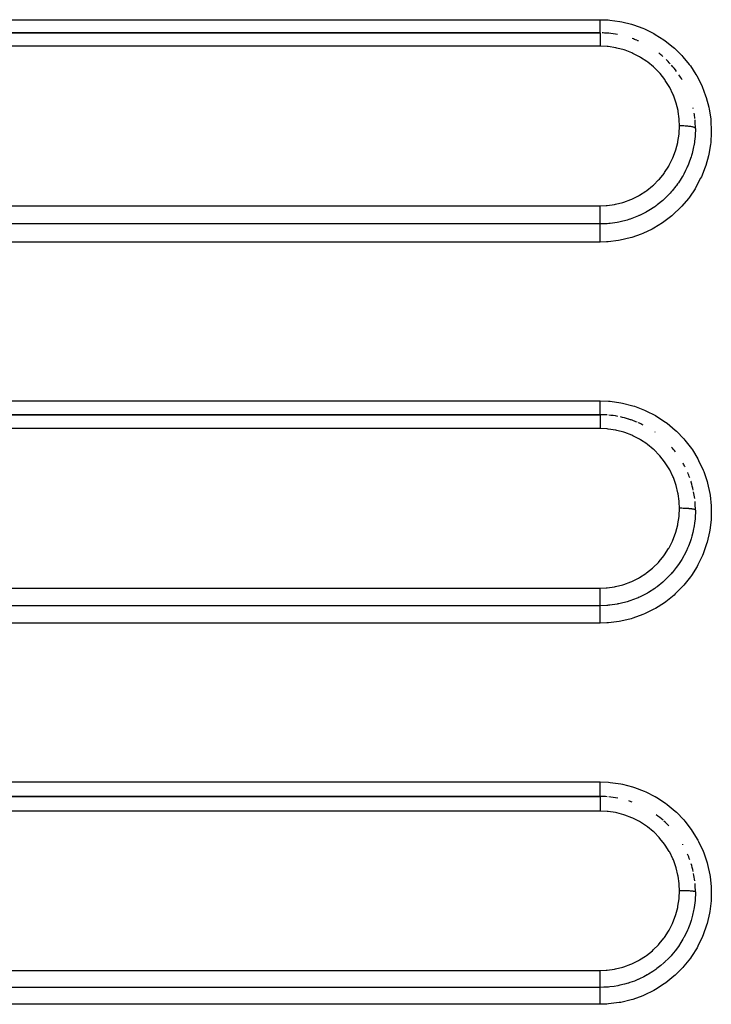
# Model space of a CAD drawing. Extents: x 24 to 960, y -470 to 283.
# Drawn here: x 647 to 669, y -123 to -92 of the extents above; entities that cross this region are included whole.
import ezdxf

# ---------------------------------------------------------------- set-up
doc = ezdxf.new("R2010")
doc.units = 0
doc.linetypes.add('DASHED', pattern=[11.05, 8.7, -2.35])
doc.layers.get('0').update_dxf_attribs({"linetype": 'CONTINUOUS'})
doc.layers.add('NEVIDI', color=4, linetype='DASHED')

msp = doc.modelspace()

# ---------------------------------------------------------------- linework, layer by layer
at = {"color": 2}
for p, q in [((665, -92.5), (585, -92.5)), ((585, -92.5), (665, -92.5)), ((665, -104.5), (605, -104.5)), ((605, -104.5), (665, -104.5)), ((665, -116.5), (631, -116.5)), ((631, -116.5), (665, -116.5))]:
    msp.add_line(p, q, dxfattribs=at)
for centre, start, end in [((665, -95.5), 85.805132, 88.792635), ((665, -95.5), 84.845049, 85.624972), ((665, -95.5), 79.395047, 84.769382), ((665, -95.5), 67.312844, 70.305822), ((665, -95.5), 66.31834, 67.168347), ((665, -95.5), 48.877759, 51.971696), ((665, -95.5), 42.541601, 46.168784), ((665, -95.5), 36.662458, 41.384826), ((665, -95.5), 30.519567, 34.157564), ((665, -95.5), 12.082929, 12.453705), ((665, -95.5), 5.903729, 9.25226), ((665, -95.5), 0, 5.134416), ((665, -107.5), 85.604922, 89.999988), ((665, -107.5), 79.264876, 84.769275), ((665, -107.5), 72.569344, 77.53592), ((665, -107.5), 70.307545, 72.466015), ((665, -107.5), 67.139359, 70.305322), ((665, -107.5), 63.077156, 66.351086), ((665, -107.5), 54.735666, 54.836882), ((665, -107.5), 37.695278, 41.383046), ((665, -107.5), 26.922884, 29.427383), ((665, -107.5), 19.691734, 23.25241), ((665, -107.5), 17.35188, 17.574671), ((665, -107.5), 12.106979, 17.119153), ((665, -107.5), 6.942697, 11.043595), ((665, -107.5), 0.000028, 5.142335), ((665, -119.5), 85.613576, 89.999993), ((665, -119.5), 79.285496, 84.769227), ((665, -119.5), 70.307458, 72.497496), ((665, -119.5), 48.615353, 53.905996), ((665, -119.5), 43.826123, 47.989382), ((665, -119.5), 29.623244, 29.917369), ((665, -119.5), 19.690903, 23.298376), ((665, -119.5), 12.453782, 17.156256), ((665, -119.5), 6.574072, 11.071159), ((665, -119.5), 0.000004, 5.149902)]:
    msp.add_arc(centre, 3, start, end, dxfattribs=at)
at = {"layer": 'NEVIDI', "color": 7, "linetype": 'CONTINUOUS'}
for p, q in [((585, -92.084027), (665, -92.084027)), ((665, -92.084027), (665.255934, -92.093345)), ((665, -92.092761), (665, -92.084027)), ((665, -92.115366), (665, -92.092761)), ((665, -92.126491), (665, -92.115366)), ((665, -92.142429), (665, -92.126491)), ((665, -92.175189), (665, -92.142429)), ((665, -92.179199), (665, -92.175189)), ((665, -92.19056), (665, -92.179199)), ((665, -92.222201), (665, -92.19056)), ((665, -92.23686), (665, -92.222201)), ((665.255934, -92.093345), (665.312469, -92.09794)), ((665.312469, -92.09794), (665.62815, -92.140742)), ((665.62815, -92.140742), (665.683469, -92.151286)), ((665.683469, -92.151286), (665.993845, -92.227939)), ((665, -92.239943), (665, -92.23686)), ((665, -92.266737), (665, -92.239943)), ((665, -92.280645), (665, -92.266737)), ((665, -92.296254), (665, -92.280645)), ((665, -92.308602), (665, -92.296254)), ((665, -92.321412), (665, -92.308602)), ((665, -92.34719), (665, -92.321412)), ((665, -92.347337), (665, -92.34719)), ((665, -92.358926), (665, -92.347337)), ((665, -92.382162), (665, -92.358926)), ((665, -92.392265), (665, -92.382162)), ((665, -92.392523), (665, -92.392265)), ((665, -92.413019), (665, -92.392523)), ((665, -92.422142), (665, -92.413019)), ((665, -92.430061), (665, -92.422142)), ((665, -92.439675), (665, -92.430061)), ((665, -92.447324), (665, -92.439675)), ((665, -92.460254), (665, -92.447324)), ((665, -92.461699), (665, -92.460254)), ((665, -92.467808), (665, -92.461699)), ((665, -92.478897), (665, -92.467808)), ((665, -92.482225), (665, -92.478897)), ((665, -92.483366), (665, -92.482225)), ((665, -92.491068), (665, -92.483366)), ((665, -92.493909), (665, -92.491068)), ((665, -92.495521), (665, -92.493909)), ((665, -92.498114), (665, -92.495521)), ((665, -92.499277), (665, -92.498114)), ((665, -92.5), (665, -92.499277)), ((665, -92.5), (665, -92.501794)), ((665, -92.501794), (665, -92.502725)), ((665, -92.502725), (665, -92.504499)), ((665, -92.504499), (665, -92.510442)), ((665, -92.510442), (665, -92.5125)), ((665, -92.5125), (665, -92.517854)), ((665, -92.517854), (665, -92.526045)), ((665, -92.526045), (665, -92.529262)), ((665, -92.529262), (665, -92.53992)), ((665.993845, -92.227939), (666.049326, -92.244842)), ((666.049326, -92.244842), (666.349704, -92.354305)), ((666.349704, -92.354305), (666.401559, -92.376422)), ((666.401559, -92.376422), (666.687286, -92.516816)), ((666.687286, -92.516816), (666.736617, -92.544442)), ((665, -92.53992), (665, -92.548503)), ((665, -92.548503), (665, -92.552732)), ((665, -92.552732), (665, -92.570242)), ((665, -92.570242), (665, -92.577296)), ((665, -92.577296), (665, -92.582632)), ((665, -92.582632), (665, -92.608196)), ((665, -92.608196), (665, -92.612231)), ((665, -92.612231), (665, -92.618404)), ((665, -92.618404), (665, -92.652809)), ((665, -92.652809), (665, -92.653305)), ((665, -92.653305), (665, -92.659789)), ((665, -92.659789), (665, -92.698157)), ((665, -92.698157), (665, -92.704584)), ((665, -92.704584), (665, -92.705851)), ((665, -92.705851), (665, -92.747921)), ((665, -92.747921), (665, -92.756352)), ((665, -92.756352), (665, -92.761101)), ((665, -92.761101), (665, -92.801303)), ((665, -92.801303), (665, -92.810131)), ((665, -92.810131), (665, -92.822049)), ((665, -92.822049), (665, -92.857457)), ((666.736617, -92.544442), (667.005244, -92.714379)), ((667.005244, -92.714379), (667.051426, -92.747185)), ((667.051426, -92.747185), (667.301767, -92.946052)), ((665, -92.917637), (585, -92.917637)), ((665.226762, -92.928081), (664.999997, -92.917637)), ((665, -92.857457), (665, -92.866745)), ((665, -92.866745), (665, -92.886202)), ((665, -92.886202), (665, -92.915818)), ((665, -92.915818), (665, -92.917637)), ((665.260808, -92.931433), (665.226762, -92.928081)), ((665.494277, -92.967252), (665.260808, -92.931433)), ((665.527847, -92.974272), (665.494277, -92.967252)), ((665.75538, -93.034813), (665.527847, -92.974272)), ((665.78771, -93.045311), (665.75538, -93.034813)), ((666.005674, -93.129249), (665.78771, -93.045311)), ((666.036672, -93.143136), (666.005674, -93.129249)), ((666.245085, -93.250332), (666.036672, -93.143136)), ((667.301767, -92.946052), (667.344688, -92.984058)), ((667.344688, -92.984058), (667.569692, -93.205854)), ((666.275317, -93.268008), (666.245085, -93.250332)), ((666.470911, -93.396937), (666.275317, -93.268008)), ((666.49882, -93.417565), (666.470911, -93.396937)), ((666.677733, -93.565256), (666.49882, -93.417565)), ((667.569692, -93.205854), (667.607294, -93.247094)), ((667.607294, -93.247094), (667.80763, -93.491855)), ((666.703115, -93.588606), (666.677733, -93.565256)), ((666.865567, -93.754876), (666.703115, -93.588606)), ((666.887969, -93.780383), (666.865567, -93.754876)), ((667.80763, -93.491855), (667.840835, -93.537174)), ((667.840835, -93.537174), (668.015058, -93.803691)), ((667.03314, -93.964687), (666.887969, -93.780383)), ((667.05264, -93.992371), (667.03314, -93.964687)), ((667.176047, -94.188919), (667.05264, -93.992371)), ((668.015058, -93.803691), (668.043195, -93.852215)), ((668.043195, -93.852215), (668.186816, -94.133487)), ((667.192861, -94.219172), (667.176047, -94.188919)), ((667.29426, -94.426989), (667.192861, -94.219172)), ((668.186816, -94.133487), (668.209381, -94.184163)), ((668.209381, -94.184163), (668.322058, -94.478369)), ((667.307756, -94.458833), (667.29426, -94.426989)), ((667.387168, -94.678088), (667.307756, -94.458833)), ((667.39702, -94.710598), (667.387168, -94.678088)), ((668.322058, -94.478369), (668.339486, -94.532302)), ((668.339486, -94.532302), (668.420522, -94.837943)), ((667.452443, -94.93579), (667.39702, -94.710598)), ((667.458879, -94.969554), (667.452443, -94.93579)), ((667.49004, -95.198158), (667.458879, -94.969554)), ((668.420522, -94.837943), (668.432103, -94.893426)), ((668.432103, -94.893426), (668.480034, -95.20513)), ((667.492886, -95.232663), (667.49004, -95.198158)), ((667.5, -95.421794), (667.492886, -95.232663)), ((668.480034, -95.20513), (668.485518, -95.260223)), ((668.485518, -95.260223), (668.500001, -95.574102)), ((667.490063, -95.646247), (667.499997, -95.425517)), ((667.499997, -95.425517), (667.5, -95.421795)), ((667.502051, -95.421795), (667.5, -95.421795)), ((667.547362, -95.42215), (667.502051, -95.421795)), ((667.55807, -95.422329), (667.547362, -95.42215)), ((667.568812, -95.422544), (667.55807, -95.422329)), ((667.613373, -95.423838), (667.568812, -95.422544)), ((667.623824, -95.424237), (667.613373, -95.423838)), ((667.634344, -95.424676), (667.623824, -95.424237)), ((667.677338, -95.426882), (667.634344, -95.424676)), ((667.687396, -95.427497), (667.677338, -95.426882)), ((667.69726, -95.42814), (667.687396, -95.427497)), ((667.737984, -95.431227), (667.69726, -95.42814)), ((667.747595, -95.432063), (667.737984, -95.431227)), ((667.756821, -95.432906), (667.747595, -95.432063)), ((667.794562, -95.436814), (667.756821, -95.432906)), ((667.803176, -95.437818), (667.794562, -95.436814)), ((667.811819, -95.438872), (667.803176, -95.437818)), ((667.845843, -95.443522), (667.811819, -95.438872)), ((667.853553, -95.444702), (667.845843, -95.443522)), ((667.861092, -95.445907), (667.853553, -95.444702)), ((667.890835, -95.451231), (667.861092, -95.445907)), ((667.897567, -95.452581), (667.890835, -95.451231)), ((667.903987, -95.453929), (667.897567, -95.452581)), ((667.928971, -95.459832), (667.903987, -95.453929)), ((667.934366, -95.461275), (667.928971, -95.459832)), ((667.939713, -95.462779), (667.934366, -95.461275)), ((667.959441, -95.469147), (667.939713, -95.462779)), ((667.963554, -95.47069), (667.959441, -95.469147)), ((667.96749, -95.472263), (667.963554, -95.47069)), ((667.981592, -95.478989), (667.96749, -95.472263)), ((667.984398, -95.480633), (667.981592, -95.478989)), ((667.986947, -95.482268), (667.984398, -95.480633)), ((667.995216, -95.489237), (667.986947, -95.482268)), ((668, -95.5), (667.991442, -95.726916)), ((667.996595, -95.490917), (667.995216, -95.489237)), ((667.997735, -95.492592), (667.996595, -95.490917)), ((667.999996, -95.499679), (667.997735, -95.492592)), ((668, -95.5), (667.999996, -95.499679)), ((668.499612, -95.62965), (668.480451, -95.946072)), ((668.500001, -95.574102), (668.499612, -95.62965)), ((667.445307, -95.945146), (667.452273, -95.911047)), ((667.452273, -95.911047), (667.486748, -95.68082)), ((667.486748, -95.68082), (667.490063, -95.646247)), ((667.983264, -95.817079), (667.95562, -96.015146)), ((667.988115, -95.767325), (667.983264, -95.817079)), ((667.990783, -95.735469), (667.988115, -95.767325)), ((667.991442, -95.726916), (667.990783, -95.735469)), ((667.294313, -96.420868), (667.376031, -96.204157)), ((667.376031, -96.204157), (667.386517, -96.171149)), ((667.386517, -96.171149), (667.445307, -95.945146)), ((667.932511, -96.134043), (667.894383, -96.290699)), ((667.943001, -96.083187), (667.932511, -96.134043)), ((667.950718, -96.042629), (667.943001, -96.083187)), ((667.95562, -96.015146), (667.950718, -96.042629)), ((668.473948, -96.003041), (668.421561, -96.313855)), ((668.480451, -95.946072), (668.473948, -96.003041)), ((667.176057, -96.659774), (667.280803, -96.451666)), ((667.280803, -96.451666), (667.294313, -96.420868)), ((667.848967, -96.441839), (667.807167, -96.560321)), ((667.864587, -96.393023), (667.848967, -96.441839)), ((667.876659, -96.35318), (667.864587, -96.393023)), ((667.894383, -96.290699), (667.876659, -96.35318)), ((668.409408, -96.36812), (668.324391, -96.671216)), ((668.421561, -96.313855), (668.409408, -96.36812)), ((667.03198, -96.886756), (667.159589, -96.688603)), ((667.159589, -96.688603), (667.176057, -96.659774)), ((667.692731, -96.825143), (667.633283, -96.940078)), ((667.732635, -96.740443), (667.692731, -96.825143)), ((667.754545, -96.690805), (667.732635, -96.740443)), ((667.770493, -96.653068), (667.754545, -96.690805)), ((667.807167, -96.560321), (667.770493, -96.653068)), ((668.30655, -96.723859), (668.188942, -97.018161)), ((668.324391, -96.671216), (668.30655, -96.723859)), ((666.678046, -97.28621), (666.842957, -97.121218)), ((666.842957, -97.121218), (666.865648, -97.095953)), ((666.865648, -97.095953), (667.012178, -96.914182)), ((667.012178, -96.914182), (667.03198, -96.886756)), ((667.552938, -97.078631), (667.464944, -97.213264)), ((667.584399, -97.026384), (667.552938, -97.078631)), ((667.613179, -96.976381), (667.584399, -97.026384)), ((667.633283, -96.940078), (667.613179, -96.976381)), ((668.165084, -97.069673), (668.016463, -97.350243)), ((668.188942, -97.018161), (668.165084, -97.069673)), ((666.24421, -97.603346), (666.440674, -97.477322)), ((666.440674, -97.477322), (666.46917, -97.456806)), ((666.46917, -97.456806), (666.652135, -97.309485)), ((666.652135, -97.309485), (666.678046, -97.28621)), ((667.268932, -97.466395), (667.241525, -97.497682)), ((667.389112, -97.317925), (667.268932, -97.466395)), ((667.40788, -97.292891), (667.389112, -97.317925)), ((667.440936, -97.247435), (667.40788, -97.292891)), ((667.464944, -97.213264), (667.440936, -97.247435)), ((667.987511, -97.398506), (667.811076, -97.659927)), ((668.016463, -97.350243), (667.987511, -97.398506)), ((665.752427, -97.820143), (665.97366, -97.738248)), ((665.97366, -97.738248), (666.00532, -97.724536)), ((666.00532, -97.724536), (666.213902, -97.620558)), ((666.213902, -97.620558), (666.24421, -97.603346)), ((666.972063, -97.764964), (666.799769, -97.904629)), ((666.986709, -97.752083), (666.972063, -97.764964)), ((667.016568, -97.72529), (666.986709, -97.752083)), ((667.047213, -97.697029), (667.016568, -97.72529)), ((667.158609, -97.587288), (667.047213, -97.697029)), ((667.20024, -97.54321), (667.158609, -97.587288)), ((667.203529, -97.539651), (667.20024, -97.54321)), ((667.241525, -97.497682), (667.203529, -97.539651)), ((667.777325, -97.704613), (667.572899, -97.947068)), ((667.811076, -97.659927), (667.777325, -97.704613)), ((585, -97.93675), (665, -97.93675)), ((665, -97.98222), (665.000002, -97.93675)), ((665, -97.983976), (665, -97.98222)), ((665, -97.994746), (665, -97.983976)), ((665, -98.045417), (665, -97.994746)), ((665, -98.050927), (665, -98.045417)), ((665, -98.061651), (665, -98.050927)), ((665, -98.107847), (665, -98.061651)), ((665.000002, -97.93675), (665.191505, -97.929393)), ((665.191505, -97.929393), (665.226425, -97.926452)), ((665.226425, -97.926452), (665.457615, -97.894263)), ((665.457615, -97.894263), (665.491882, -97.887589)), ((665.491882, -97.887589), (665.71943, -97.830361)), ((665.71943, -97.830361), (665.752427, -97.820143)), ((666.495876, -98.105237), (666.447668, -98.132422)), ((666.499529, -98.103129), (666.495876, -98.105237)), ((666.531569, -98.084343), (666.499529, -98.103129)), ((666.719769, -97.962678), (666.531569, -98.084343)), ((666.753186, -97.938919), (666.719769, -97.962678)), ((666.76594, -97.929668), (666.753186, -97.938919)), ((666.799769, -97.904629), (666.76594, -97.929668)), ((667.534141, -97.988327), (667.303171, -98.209255)), ((667.572899, -97.947068), (667.534141, -97.988327)), ((665, -98.117138), (665, -98.107847)), ((665, -98.127674), (665, -98.117138)), ((665, -98.168945), (665, -98.127674)), ((665, -98.181278), (665, -98.168945)), ((665, -98.191588), (665, -98.181278)), ((665, -98.227377), (665, -98.191588)), ((665, -98.242576), (665, -98.227377)), ((665, -98.252052), (665, -98.242576)), ((665, -98.282427), (665, -98.252052)), ((665, -98.299683), (665, -98.282427)), ((665, -98.308423), (665, -98.299683)), ((665, -98.333141), (665, -98.308423)), ((665, -98.351482), (665, -98.333141)), ((665, -98.359425), (665, -98.351482)), ((665, -98.37879), (665, -98.359425)), ((665, -98.397343), (665, -98.37879)), ((665, -98.404043), (665, -98.397343)), ((665, -98.418431), (665, -98.404043)), ((665.853513, -98.381288), (665.635894, -98.43715)), ((665.905163, -98.365427), (665.853513, -98.381288)), ((665.937207, -98.355069), (665.905163, -98.365427)), ((665.945488, -98.352327), (665.937207, -98.355069)), ((666.156276, -98.273271), (665.945488, -98.352327)), ((666.208617, -98.25078), (666.156276, -98.273271)), ((666.225336, -98.243345), (666.208617, -98.25078)), ((666.246808, -98.233617), (666.225336, -98.243345)), ((666.447668, -98.132422), (666.246808, -98.233617)), ((667.260421, -98.245956), (667.008935, -98.439478)), ((667.303171, -98.209255), (667.260421, -98.245956)), ((665, -98.505388), (585, -98.505388)), ((664.999999, -98.531511), (665, -98.518462)), ((664.999999, -98.536345), (664.999999, -98.531511)), ((664.999999, -98.538936), (664.999999, -98.536345)), ((664.999999, -98.55699), (664.999999, -98.538936)), ((664.999999, -98.565996), (664.999999, -98.55699)), ((664.999999, -98.566754), (664.999999, -98.565996)), ((664.999999, -98.589496), (664.999999, -98.566754)), ((665, -98.601388), (664.999999, -98.589496)), ((665, -98.436276), (665, -98.418431)), ((665, -98.441796), (665, -98.436276)), ((665, -98.451719), (665, -98.441796)), ((665, -98.467449), (665, -98.451719)), ((665, -98.471774), (665, -98.467449)), ((665, -98.477831), (665, -98.471774)), ((665, -98.49056), (665, -98.477831)), ((665, -98.493501), (665, -98.49056)), ((665, -98.496622), (665, -98.493501)), ((665, -98.505083), (665, -98.496622)), ((665.220014, -98.497333), (665, -98.505423)), ((665, -98.505388), (665, -98.505083)), ((665, -98.513407), (665, -98.505423)), ((665, -98.515309), (665, -98.513407)), ((665, -98.518462), (665, -98.515309)), ((665, -98.603536), (665, -98.601388)), ((665, -98.628416), (665, -98.603536)), ((665, -98.642184), (665, -98.628416)), ((665.000001, -98.648471), (665, -98.642184)), ((665, -98.722872), (665.000001, -98.699727)), ((665, -98.739923), (665, -98.722872)), ((665.000001, -98.673068), (665.000001, -98.648471)), ((665.000001, -98.688696), (665.000001, -98.673068)), ((665.000001, -98.699727), (665.000001, -98.688696)), ((665.272458, -98.493005), (665.220014, -98.497333)), ((665.314018, -98.488917), (665.272458, -98.493005)), ((665.32256, -98.488004), (665.314018, -98.488917)), ((665.541354, -98.456097), (665.32256, -98.488004)), ((665.5915, -98.44644), (665.541354, -98.456097)), ((665.632298, -98.437928), (665.5915, -98.44644)), ((665.635894, -98.43715), (665.632298, -98.437928)), ((666.641417, -98.664234), (666.351409, -98.801378)), ((666.691038, -98.637415), (666.641417, -98.664234)), ((666.962739, -98.47125), (666.691038, -98.637415)), ((667.008935, -98.439478), (666.962739, -98.47125)), ((664.99999, -98.882699), (664.999991, -98.853985)), ((664.99999, -98.894928), (664.99999, -98.882699)), ((664.99999, -98.914872), (664.99999, -98.894928)), ((664.999992, -98.949665), (664.99999, -98.914872)), ((664.999991, -98.853985), (664.999993, -98.834746)), ((664.999993, -98.956907), (664.999992, -98.949665)), ((664.999993, -98.834746), (664.999994, -98.818114)), ((664.999996, -98.977047), (664.999993, -98.956907)), ((664.999994, -98.818114), (664.999996, -98.795271)), ((664.999996, -98.795271), (664.999997, -98.777116)), ((665, -99), (664.999996, -98.977047)), ((664.999997, -98.777116), (664.999999, -98.756703)), ((664.999999, -98.756703), (665, -98.739923)), ((665, -99.01953), (665, -99)), ((665, -99.036285), (665, -99.01953)), ((665.576876, -99.024578), (665.25704, -99.062897)), ((665.63264, -99.014823), (665.576876, -99.024578)), ((665.943114, -98.943173), (665.63264, -99.014823)), ((665.997345, -98.927557), (665.943114, -98.943173)), ((666.298248, -98.823096), (665.997345, -98.927557)), ((666.351409, -98.801378), (666.298248, -98.823096)), ((665, -99.072379), (585, -99.072379)), ((665, -99.039577), (665, -99.036285)), ((665, -99.072375), (665, -99.039577)), ((665.200128, -99.06663), (665, -99.072379)), ((665.25704, -99.062897), (665.200128, -99.06663)), ((605, -104.06406), (665, -104.06406)), ((665, -104.06406), (665.268319, -104.074306)), ((665, -104.073801), (665, -104.06406)), ((665, -104.091752), (665, -104.073801)), ((665, -104.112012), (665, -104.091752)), ((665, -104.129185), (665, -104.112012)), ((665, -104.152938), (665, -104.129185)), ((665, -104.166448), (665, -104.152938)), ((665, -104.183094), (665, -104.166448)), ((665, -104.211517), (665, -104.183094)), ((665, -104.218752), (665, -104.211517)), ((665, -104.234519), (665, -104.218752)), ((665, -104.266758), (665, -104.234519)), ((665, -104.268233), (665, -104.266758)), ((665, -104.283023), (665, -104.268233)), ((665, -104.314264), (665, -104.283023)), ((665.268319, -104.074306), (665.322038, -104.078843)), ((665.322038, -104.078843), (665.651875, -104.125186)), ((665.651875, -104.125186), (665.704902, -104.135656)), ((665.704902, -104.135656), (666.028529, -104.218418)), ((666.028529, -104.218418), (666.081477, -104.235124)), ((666.081477, -104.235124), (666.394119, -104.353222)), ((665, -104.31774), (665, -104.314264)), ((665, -104.327823), (665, -104.31774)), ((665, -104.356263), (665, -104.327823)), ((665, -104.363737), (665, -104.356263)), ((665, -104.368344), (665, -104.363737)), ((665, -104.393568), (665, -104.368344)), ((665, -104.404013), (665, -104.393568)), ((665, -104.404309), (665, -104.404013)), ((665, -104.425924), (665, -104.404309)), ((665, -104.43495), (665, -104.425924)), ((665, -104.437755), (665, -104.43495)), ((665, -104.452838), (665, -104.437755)), ((665, -104.460106), (665, -104.452838)), ((665, -104.464728), (665, -104.460106)), ((665, -104.473926), (665, -104.464728)), ((665, -104.479267), (665, -104.473926)), ((665, -104.484171), (665, -104.479267)), ((665, -104.4889), (665, -104.484171)), ((665, -104.492307), (665, -104.4889)), ((665, -104.496012), (665, -104.492307)), ((665, -104.497613), (665, -104.496012)), ((665, -104.49903), (665, -104.497613)), ((665.000001, -104.5), (665, -104.49903)), ((665, -104.5), (665, -104.501911)), ((665, -104.501911), (665, -104.502899)), ((665, -104.502899), (665, -104.504009)), ((665, -104.504009), (665, -104.511043)), ((665, -104.511043), (665, -104.51325)), ((665, -104.51325), (665, -104.515903)), ((665, -104.515903), (665, -104.527543)), ((665, -104.527543), (665, -104.53095)), ((665, -104.53095), (665, -104.535436)), ((665, -104.535436), (665, -104.551219)), ((665, -104.551219), (665, -104.555785)), ((665, -104.555785), (665, -104.562491)), ((665, -104.562491), (665, -104.581714)), ((665, -104.581714), (665, -104.587332)), ((665, -104.587332), (665, -104.596453)), ((665, -104.596453), (665, -104.618542)), ((666.394119, -104.353222), (666.44347, -104.375057)), ((666.44347, -104.375057), (666.739802, -104.526296)), ((666.739802, -104.526296), (666.786651, -104.553584)), ((666.786651, -104.553584), (667.064468, -104.736692)), ((664.999998, -104.909756), (664.999997, -104.935726)), ((664.999999, -104.884768), (664.999998, -104.909756)), ((665, -104.848489), (664.999999, -104.875184)), ((664.999999, -104.875184), (664.999999, -104.884768)), ((665, -104.618542), (665, -104.625035)), ((665, -104.625035), (665, -104.636879)), ((665, -104.636879), (665, -104.661116)), ((665, -104.661116), (665, -104.66842)), ((665, -104.66842), (665, -104.682927)), ((665, -104.682927), (665, -104.708812)), ((665, -104.708812), (665, -104.71689)), ((665, -104.71689), (665, -104.734237)), ((665, -104.734237), (665, -104.760888)), ((665, -104.760888), (665, -104.769637)), ((665, -104.769637), (665, -104.789685)), ((665, -104.789685), (665, -104.816712)), ((665, -104.816712), (665, -104.825888)), ((665, -104.825888), (665, -104.848489)), ((667.064468, -104.736692), (667.108739, -104.769539)), ((667.108739, -104.769539), (667.365694, -104.983152)), ((665, -104.937604), (605, -104.937604)), ((664.999997, -104.935726), (664.999997, -104.937604)), ((665.226082, -104.947981), (664.999997, -104.937604)), ((665.259987, -104.951309), (665.226082, -104.947981)), ((665.49284, -104.986924), (665.259987, -104.951309)), ((665.526266, -104.993891), (665.49284, -104.986924)), ((665.75334, -105.054128), (665.526266, -104.993891)), ((665.785564, -105.064559), (665.75334, -105.054128)), ((666.003191, -105.148119), (665.785564, -105.064559)), ((666.034143, -105.161945), (666.003191, -105.148119)), ((666.242298, -105.268698), (666.034143, -105.161945)), ((667.365694, -104.983152), (667.406059, -105.020672)), ((667.406059, -105.020672), (667.635111, -105.258503)), ((666.272206, -105.286131), (666.242298, -105.268698)), ((666.468096, -105.414856), (666.272206, -105.286131)), ((666.49587, -105.435323), (666.468096, -105.414856)), ((666.675021, -105.582768), (666.49587, -105.435323)), ((667.635111, -105.258503), (667.670008, -105.298965)), ((667.670008, -105.298965), (667.872868, -105.562427)), ((666.700553, -105.606188), (666.675021, -105.582768)), ((666.863124, -105.772103), (666.700553, -105.606188)), ((666.885649, -105.797676), (666.863124, -105.772103)), ((667.031146, -105.981866), (666.885649, -105.797676)), ((667.872868, -105.562427), (667.903421, -105.607011)), ((667.903421, -105.607011), (668.076546, -105.892241)), ((667.050679, -106.009516), (667.031146, -105.981866)), ((667.174571, -106.206275), (667.050679, -106.009516)), ((668.076546, -105.892241), (668.101833, -105.93965)), ((668.101833, -105.93965), (668.241177, -106.239569)), ((667.191437, -106.236536), (667.174571, -106.206275)), ((667.293195, -106.444493), (667.191437, -106.236536)), ((667.306703, -106.476271), (667.293195, -106.444493)), ((668.241177, -106.239569), (668.26097, -106.289145)), ((668.26097, -106.289145), (668.366753, -106.603389)), ((667.386566, -106.696114), (667.306703, -106.476271)), ((667.396646, -106.729298), (667.386566, -106.696114)), ((667.452165, -106.954302), (667.396646, -106.729298)), ((668.366753, -106.603389), (668.38135, -106.656258)), ((668.38135, -106.656258), (668.451895, -106.980915)), ((667.458675, -106.988346), (667.452165, -106.954302)), ((667.489968, -107.217401), (667.458675, -106.988346)), ((668.451895, -106.980915), (668.460401, -107.034012)), ((668.460401, -107.034012), (668.494547, -107.3628)), ((667.492835, -107.252024), (667.489968, -107.217401)), ((667.5, -107.441761), (667.492835, -107.252024)), ((668.494547, -107.3628), (668.497127, -107.41621)), ((667.451711, -107.932061), (667.486589, -107.700332)), ((667.486589, -107.700332), (667.489838, -107.666682)), ((667.489838, -107.666682), (667.499998, -107.44351)), ((667.499998, -107.44351), (667.5, -107.441761)), ((667.502051, -107.441762), (667.5, -107.441761)), ((667.547362, -107.442026), (667.502051, -107.441762)), ((667.55807, -107.442159), (667.547362, -107.442026)), ((667.568812, -107.44232), (667.55807, -107.442159)), ((667.613373, -107.443284), (667.568812, -107.44232)), ((667.623824, -107.443581), (667.613373, -107.443284)), ((667.634344, -107.443908), (667.623824, -107.443581)), ((667.677338, -107.44555), (667.634344, -107.443908)), ((667.687396, -107.446009), (667.677338, -107.44555)), ((667.69726, -107.446488), (667.687396, -107.446009)), ((667.737984, -107.448786), (667.69726, -107.446488)), ((667.747595, -107.449408), (667.737984, -107.448786)), ((667.756821, -107.450037), (667.747595, -107.449408)), ((667.794562, -107.452947), (667.756821, -107.450037)), ((667.803176, -107.453694), (667.794562, -107.452947)), ((667.811819, -107.454479), (667.803176, -107.453694)), ((667.845843, -107.457942), (667.811819, -107.454479)), ((667.853553, -107.458821), (667.845843, -107.457942)), ((667.861092, -107.459718), (667.853553, -107.458821)), ((667.890835, -107.463682), (667.861092, -107.459718)), ((667.897567, -107.464688), (667.890835, -107.463682)), ((667.903986, -107.465692), (667.897567, -107.464688)), ((667.928971, -107.470087), (667.903986, -107.465692)), ((667.934366, -107.471162), (667.928971, -107.470087)), ((667.939713, -107.472282), (667.934366, -107.471162)), ((667.959441, -107.477024), (667.939713, -107.472282)), ((667.963554, -107.478174), (667.959441, -107.477024)), ((667.96749, -107.479345), (667.963554, -107.478174)), ((667.981592, -107.484353), (667.96749, -107.479345)), ((667.984398, -107.485578), (667.981592, -107.484353)), ((667.986947, -107.486795), (667.984398, -107.485578)), ((667.995216, -107.491985), (667.986947, -107.486795)), ((667.99561, -107.66247), (667.991414, -107.727083)), ((667.996595, -107.493236), (667.995216, -107.491985)), ((667.998141, -107.605786), (667.99561, -107.66247)), ((667.997735, -107.494484), (667.996595, -107.493236)), ((667.999996, -107.499761), (667.997735, -107.494484)), ((668, -107.499999), (667.998141, -107.605786)), ((668, -107.5), (667.999996, -107.499761)), ((668.497127, -107.41621), (668.494828, -107.746983)), ((667.385559, -108.192234), (667.444851, -107.965481)), ((667.444851, -107.965481), (667.451711, -107.932061)), ((667.95918, -107.993756), (667.950238, -108.04475)), ((667.972409, -107.906386), (667.95918, -107.993756)), ((667.987987, -107.768507), (667.972409, -107.906386)), ((667.991414, -107.727083), (667.987987, -107.768507)), ((668.491379, -107.802151), (668.452455, -108.132044)), ((668.494828, -107.746983), (668.491379, -107.802151)), ((667.292826, -108.441988), (667.375263, -108.22447)), ((667.375263, -108.22447), (667.385559, -108.192234)), ((667.887027, -108.316528), (667.8754, -108.356664)), ((667.91644, -108.203956), (667.887027, -108.316528)), ((667.942354, -108.085927), (667.91644, -108.203956)), ((667.950238, -108.04475), (667.942354, -108.085927)), ((668.443227, -108.184961), (668.368481, -108.507233)), ((668.452455, -108.132044), (668.443227, -108.184961)), ((667.173985, -108.680815), (667.279251, -108.472776)), ((667.279251, -108.472776), (667.292826, -108.441988)), ((667.830751, -108.49454), (667.779831, -108.629278)), ((667.863223, -108.396602), (667.830751, -108.49454)), ((667.8754, -108.356664), (667.863223, -108.396602)), ((668.35358, -108.558462), (668.243537, -108.871113)), ((668.368481, -108.507233), (668.35358, -108.558462)), ((666.862461, -109.116029), (667.009564, -108.934605)), ((667.009564, -108.934605), (667.029248, -108.907503)), ((667.029248, -108.907503), (667.157219, -108.709994)), ((667.157219, -108.709994), (667.173985, -108.680815)), ((667.637561, -108.930933), (667.629998, -108.944814)), ((667.714987, -108.777616), (667.637561, -108.930933)), ((667.752335, -108.694861), (667.714987, -108.777616)), ((667.768327, -108.657248), (667.752335, -108.694861)), ((667.779831, -108.629278), (667.768327, -108.657248)), ((668.222511, -108.921716), (668.077876, -109.221642)), ((668.243537, -108.871113), (668.222511, -108.921716)), ((666.674442, -109.305603), (666.839828, -109.141084)), ((666.839828, -109.141084), (666.862461, -109.116029)), ((667.460572, -109.218054), (667.436681, -109.25185)), ((667.464047, -109.213054), (667.460572, -109.218054)), ((667.569538, -109.049998), (667.464047, -109.213054)), ((667.60987, -108.980938), (667.569538, -109.049998)), ((667.629998, -108.944814), (667.60987, -108.980938)), ((668.077876, -109.221642), (668.051158, -109.270011)), ((666.240796, -109.620818), (666.436994, -109.495674)), ((666.436994, -109.495674), (666.465396, -109.475344)), ((666.465396, -109.475344), (666.649056, -109.328281)), ((666.649056, -109.328281), (666.674442, -109.305603)), ((667.197797, -109.544068), (667.041398, -109.700544)), ((667.236573, -109.501499), (667.197797, -109.544068)), ((667.260774, -109.474078), (667.236573, -109.501499)), ((667.263976, -109.4704), (667.260774, -109.474078)), ((667.397261, -109.30554), (667.263976, -109.4704)), ((667.436681, -109.25185), (667.397261, -109.30554)), ((667.875633, -109.550116), (667.844749, -109.593847)), ((668.051158, -109.270011), (667.875633, -109.550116)), ((665.490122, -109.902906), (665.716525, -109.84631)), ((665.716525, -109.84631), (665.749828, -109.836059)), ((665.749828, -109.836059), (665.970255, -109.754939)), ((665.970255, -109.754939), (666.002138, -109.741212)), ((666.002138, -109.741212), (666.21051, -109.637922)), ((666.21051, -109.637922), (666.240796, -109.620818)), ((666.971527, -109.763472), (666.793302, -109.907394)), ((667.010983, -109.728426), (666.971527, -109.763472)), ((667.027788, -109.713115), (667.010983, -109.728426)), ((667.041398, -109.700544), (667.027788, -109.713115)), ((667.638745, -109.853814), (667.602891, -109.894239)), ((667.844749, -109.593847), (667.638745, -109.853814)), ((605, -109.951618), (665, -109.951618)), ((665, -109.99724), (665.000002, -109.951618)), ((665, -109.998998), (665, -109.99724)), ((665, -110.009778), (665, -109.998998)), ((665, -110.060369), (665, -110.009778)), ((665, -110.065858), (665, -110.060369)), ((665, -110.076535), (665, -110.065858)), ((665, -110.122415), (665, -110.076535)), ((665, -110.131621), (665, -110.122415)), ((665, -110.142051), (665, -110.131621)), ((665, -110.182813), (665, -110.142051)), ((665.000002, -109.951618), (665.190789, -109.94433)), ((665.190789, -109.94433), (665.225582, -109.941416)), ((665.225582, -109.941416), (665.455943, -109.909526)), ((665.455943, -109.909526), (665.490122, -109.902906)), ((666.453817, -110.126764), (666.241691, -110.233612)), ((666.490364, -110.106165), (666.453817, -110.126764)), ((666.493809, -110.104189), (666.490364, -110.106165)), ((666.525697, -110.085603), (666.493809, -110.104189)), ((666.723517, -109.957928), (666.525697, -110.085603)), ((666.759996, -109.931894), (666.723517, -109.957928)), ((666.771336, -109.923632), (666.759996, -109.931894)), ((666.793302, -109.907394), (666.771336, -109.923632)), ((667.326845, -110.168441), (667.067917, -110.377328)), ((667.367059, -110.132138), (667.326845, -110.168441)), ((667.602891, -109.894239), (667.367059, -110.132138)), ((665, -110.194963), (665, -110.182813)), ((665, -110.205109), (665, -110.194963)), ((665, -110.240244), (665, -110.205109)), ((665, -110.255124), (665, -110.240244)), ((665, -110.264388), (665, -110.255124)), ((665, -110.294008), (665, -110.264388)), ((665, -110.31078), (665, -110.294008)), ((665, -110.319258), (665, -110.31078)), ((665, -110.343169), (665, -110.319258)), ((665, -110.36084), (665, -110.343169)), ((665, -110.368472), (665, -110.36084)), ((665, -110.38702), (665, -110.368472)), ((665, -110.404699), (665, -110.38702)), ((665, -110.411057), (665, -110.404699)), ((665, -110.42466), (665, -110.411057)), ((665, -110.441407), (665, -110.42466)), ((665, -110.446554), (665, -110.441407)), ((665, -110.455757), (665, -110.446554)), ((665, -110.47018), (665, -110.455757)), ((665, -110.474098), (665, -110.47018)), ((665, -110.479542), (665, -110.474098)), ((665, -110.490741), (665, -110.479542)), ((665.542125, -110.453437), (665.312534, -110.486528)), ((665.562126, -110.449689), (665.542125, -110.453437)), ((665.588771, -110.444477), (665.562126, -110.449689)), ((665.629778, -110.435967), (665.588771, -110.444477)), ((665.858411, -110.37737), (665.629778, -110.435967)), ((665.883707, -110.369688), (665.858411, -110.37737)), ((665.900971, -110.364305), (665.883707, -110.369688)), ((665.940976, -110.351387), (665.900971, -110.364305)), ((666.163036, -110.268063), (665.940976, -110.351387)), ((666.195303, -110.254255), (666.163036, -110.268063)), ((666.203335, -110.250748), (666.195303, -110.254255)), ((666.241691, -110.233612), (666.203335, -110.250748)), ((667.024258, -110.408731), (666.743823, -110.587774)), ((667.067917, -110.377328), (667.024258, -110.408731)), ((665, -110.502843), (605, -110.502843)), ((664.999995, -110.803771), (664.999997, -110.770773)), ((664.999997, -110.770773), (664.999998, -110.762816)), ((664.999998, -110.762816), (664.999999, -110.744925)), ((664.999999, -110.515003), (665, -110.509966)), ((664.999999, -110.520356), (664.999999, -110.515003)), ((664.999999, -110.526553), (664.999999, -110.520356)), ((664.999999, -110.535098), (664.999999, -110.526553)), ((664.999999, -110.54306), (664.999999, -110.535098)), ((664.999999, -110.550925), (664.999999, -110.54306)), ((664.999999, -110.563274), (664.999999, -110.550925)), ((664.999999, -110.57367), (664.999999, -110.563274)), ((664.999999, -110.582657), (664.999999, -110.57367)), ((665, -110.599011), (664.999999, -110.582657)), ((664.999999, -110.744925), (665, -110.71594)), ((665, -110.49326), (665, -110.490741)), ((665, -110.495889), (665, -110.49326)), ((665.212784, -110.495305), (665, -110.502865)), ((665, -110.50262), (665, -110.495889)), ((665, -110.502843), (665, -110.50262)), ((665, -110.505981), (665, -110.503225)), ((665, -110.509966), (665, -110.505981)), ((665, -110.611683), (665, -110.599011)), ((665, -110.621167), (665, -110.611683)), ((665.000001, -110.641816), (665, -110.621167)), ((665, -110.71594), (665.000001, -110.707112)), ((665.000001, -110.656466), (665.000001, -110.641816)), ((665.000001, -110.665833), (665.000001, -110.656466)), ((665.000001, -110.690687), (665.000001, -110.665833)), ((665.000001, -110.707112), (665.000001, -110.690687)), ((665.230728, -110.493974), (665.212784, -110.495305)), ((665.271078, -110.490584), (665.230728, -110.493974)), ((665.312534, -110.486528), (665.271078, -110.490584)), ((666.346235, -110.78357), (666.031777, -110.89718)), ((666.395967, -110.762422), (666.346235, -110.78357)), ((666.696782, -110.614275), (666.395967, -110.762422)), ((666.743823, -110.587774), (666.696782, -110.614275)), ((665, -111.052413), (605, -111.052413)), ((664.999991, -110.885715), (664.999992, -110.865812)), ((664.999991, -110.890589), (664.999991, -110.885715)), ((664.999992, -110.930179), (664.999991, -110.890589)), ((664.999992, -110.865812), (664.999993, -110.829201)), ((664.999993, -110.950569), (664.999992, -110.930179)), ((664.999993, -110.829201), (664.999994, -110.82284)), ((664.999994, -110.953573), (664.999993, -110.950569)), ((664.999994, -110.82284), (664.999995, -110.803771)), ((664.999999, -110.995747), (664.999994, -110.953573)), ((664.999998, -111.026241), (665, -111.016406)), ((664.999999, -111.052409), (664.999998, -111.026241)), ((665, -111), (664.999999, -110.995747)), ((665, -111.016406), (665, -111)), ((665.215067, -111.045773), (665, -111.052413)), ((665.26953, -111.041988), (665.215067, -111.045773)), ((665.603273, -111.00011), (665.26953, -111.041988)), ((665.656451, -110.990406), (665.603273, -111.00011)), ((665.980316, -110.912596), (665.656451, -110.990406)), ((666.031777, -110.89718), (665.980316, -110.912596)), ((631, -116.044093), (665, -116.044093)), ((665, -116.044093), (665.267728, -116.054294)), ((665, -116.054134), (665, -116.044093)), ((665, -116.073692), (665, -116.054134)), ((665.267728, -116.054294), (665.32221, -116.058892)), ((665, -116.093775), (665, -116.073692)), ((665, -116.111508), (665, -116.093775)), ((665, -116.136824), (665, -116.111508)), ((665, -116.15028), (665, -116.136824)), ((665, -116.167399), (665, -116.15028)), ((665, -116.197673), (665, -116.167399)), ((665, -116.204695), (665, -116.197673)), ((665, -116.221132), (665, -116.204695)), ((665, -116.255293), (665, -116.221132)), ((665, -116.256267), (665, -116.255293)), ((665, -116.271699), (665, -116.256267)), ((665, -116.304416), (665, -116.271699)), ((665, -116.308714), (665, -116.304416)), ((665, -116.318704), (665, -116.308714)), ((665, -116.348501), (665, -116.318704)), ((665, -116.356837), (665, -116.348501)), ((665, -116.361306), (665, -116.356837)), ((665, -116.387858), (665, -116.361306)), ((665.32221, -116.058892), (665.650583, -116.104977)), ((665.650583, -116.104977), (665.704151, -116.115538)), ((665.704151, -116.115538), (666.026572, -116.197847)), ((666.026572, -116.197847), (666.079182, -116.21441)), ((666.079182, -116.21441), (666.391672, -116.332199)), ((666.391672, -116.332199), (666.441863, -116.354367)), ((666.441863, -116.354367), (666.723295, -116.496946)), ((665, -116.399006), (665, -116.387858)), ((665, -116.42193), (665, -116.399006)), ((665, -116.431423), (665, -116.42193)), ((665, -116.434518), (665, -116.431423)), ((665, -116.450269), (665, -116.434518)), ((665, -116.457859), (665, -116.450269)), ((665, -116.462791), (665, -116.457859)), ((665, -116.472465), (665, -116.462791)), ((665, -116.478092), (665, -116.472465)), ((665, -116.483384), (665, -116.478092)), ((665, -116.488293), (665, -116.483384)), ((665, -116.491885), (665, -116.488293)), ((665, -116.495829), (665, -116.491885)), ((665, -116.49749), (665, -116.495829)), ((665, -116.498979), (665, -116.49749)), ((665, -116.5), (665, -116.498979)), ((665, -116.5), (665, -116.502015)), ((665, -116.502015), (665, -116.503032)), ((665, -116.503032), (665, -116.504191)), ((665, -116.504191), (665, -116.511675)), ((665, -116.511675), (665, -116.513964)), ((665, -116.513964), (665, -116.516696)), ((665, -116.516696), (665, -116.529101)), ((665, -116.529101), (665, -116.53262)), ((665, -116.53262), (665, -116.537302)), ((665, -116.537302), (665, -116.554089)), ((665, -116.554089), (665, -116.558803)), ((665, -116.558803), (665, -116.565771)), ((665, -116.565771), (665, -116.586162)), ((665, -116.586162), (665, -116.592078)), ((665, -116.592078), (665, -116.601464)), ((665, -116.601464), (665, -116.624937)), ((665, -116.624937), (665, -116.631767)), ((665, -116.631767), (665, -116.643819)), ((665, -116.643819), (665, -116.669685)), ((665, -116.669685), (665, -116.677376)), ((666.723295, -116.496946), (666.737273, -116.504885)), ((666.737273, -116.504885), (666.783466, -116.531732)), ((666.783466, -116.531732), (667.061829, -116.714803)), ((665, -116.957571), (631, -116.957571)), ((665.225639, -116.967904), (664.999997, -116.957571)), ((665, -116.677376), (665, -116.692145)), ((665, -116.692145), (665, -116.719626)), ((665, -116.719626), (665, -116.72809)), ((665, -116.72809), (665, -116.745633)), ((665, -116.745633), (665, -116.774099)), ((665, -116.774099), (665, -116.783259)), ((665, -116.783259), (665, -116.803385)), ((665, -116.803385), (665, -116.832286)), ((665, -116.832286), (665, -116.841886)), ((665, -116.841886), (665, -116.864434)), ((665, -116.864434), (665, -116.892995)), ((665, -116.892995), (665, -116.90295)), ((665, -116.90295), (665, -116.927756)), ((665, -116.927756), (665, -116.955626)), ((665, -116.955626), (665, -116.957571)), ((665.259309, -116.971201), (665.225639, -116.967904)), ((665.491841, -117.006686), (665.259309, -116.971201)), ((667.061829, -116.714803), (667.106415, -116.747823)), ((667.106415, -116.747823), (667.363209, -116.960914)), ((667.363209, -116.960914), (667.403296, -116.998098)), ((665.525237, -117.013633), (665.491841, -117.006686)), ((665.751901, -117.073637), (665.525237, -117.013633)), ((665.784045, -117.084021), (665.751901, -117.073637)), ((666.001448, -117.167319), (665.784045, -117.084021)), ((666.032354, -117.181097), (666.001448, -117.167319)), ((666.240263, -117.287497), (666.032354, -117.181097)), ((666.270647, -117.305173), (666.240263, -117.287497)), ((667.403296, -116.998098), (667.632975, -117.236099)), ((667.632975, -117.236099), (667.668618, -117.277362)), ((667.668618, -117.277362), (667.871102, -117.53993)), ((666.466014, -117.433311), (666.270647, -117.305173)), ((666.493951, -117.453855), (666.466014, -117.433311)), ((666.673185, -117.601076), (666.493951, -117.453855)), ((666.698779, -117.624507), (666.673185, -117.601076)), ((667.871102, -117.53993), (667.902172, -117.585194)), ((667.902172, -117.585194), (668.075222, -117.869861)), ((666.861448, -117.790197), (666.698779, -117.624507)), ((666.883927, -117.815666), (666.861448, -117.790197)), ((667.029752, -117.999888), (666.883927, -117.815666)), ((668.075222, -117.869861), (668.101006, -117.918126)), ((667.049365, -118.027596), (667.029752, -117.999888)), ((667.173489, -118.224333), (667.049365, -118.027596)), ((668.101006, -117.918126), (668.240406, -118.217715)), ((668.240406, -118.217715), (668.260633, -118.268312)), ((667.190407, -118.254625), (667.173489, -118.224333)), ((667.292512, -118.462886), (667.190407, -118.254625)), ((667.30598, -118.494504), (667.292512, -118.462886)), ((667.386122, -118.714653), (667.30598, -118.494504)), ((668.260633, -118.268312), (668.366303, -118.581816)), ((667.396259, -118.747953), (667.386122, -118.714653)), ((667.451963, -118.973256), (667.396259, -118.747953)), ((668.366303, -118.581816), (668.380591, -118.633437)), ((668.380591, -118.633437), (668.451755, -118.960118)), ((667.458482, -119.007273), (667.451963, -118.973256)), ((667.489927, -119.236925), (667.458482, -119.007273)), ((668.451755, -118.960118), (668.460395, -119.014)), ((668.460395, -119.014), (668.494544, -119.342774)), ((667.492804, -119.27162), (667.489927, -119.236925)), ((667.5, -119.461728), (667.492804, -119.27162)), ((668.494544, -119.342774), (668.497164, -119.397149)), ((668.497164, -119.397149), (668.494795, -119.727625)), ((667.451415, -119.952698), (667.486497, -119.720807)), ((667.486497, -119.720807), (667.489784, -119.686949)), ((667.489784, -119.686949), (667.5, -119.461979)), ((667.5, -119.461979), (667.5, -119.461728)), ((667.502051, -119.461728), (667.5, -119.461728)), ((667.547362, -119.461903), (667.502051, -119.461728)), ((667.55807, -119.46199), (667.547362, -119.461903)), ((667.568812, -119.462096), (667.55807, -119.46199)), ((667.613373, -119.462729), (667.568812, -119.462096)), ((667.623825, -119.462924), (667.613373, -119.462729)), ((667.634344, -119.463139), (667.623825, -119.462924)), ((667.677338, -119.464219), (667.634344, -119.463139)), ((667.687396, -119.46452), (667.677338, -119.464219)), ((667.69726, -119.464835), (667.687396, -119.46452)), ((667.737984, -119.466345), (667.69726, -119.464835)), ((667.747595, -119.466754), (667.737984, -119.466345)), ((667.756821, -119.467167), (667.747595, -119.466754)), ((667.794562, -119.469079), (667.756821, -119.467167)), ((667.803176, -119.469571), (667.794562, -119.469079)), ((667.811819, -119.470086), (667.803176, -119.469571)), ((667.845843, -119.472362), (667.811819, -119.470086)), ((667.853554, -119.472939), (667.845843, -119.472362)), ((667.861092, -119.473529), (667.853554, -119.472939)), ((667.890835, -119.476134), (667.861092, -119.473529)), ((667.897567, -119.476795), (667.890835, -119.476134)), ((667.903987, -119.477455), (667.897567, -119.476795)), ((667.928971, -119.480343), (667.903987, -119.477455)), ((667.934366, -119.481049), (667.928971, -119.480343)), ((667.939713, -119.481785), (667.934366, -119.481049)), ((667.959441, -119.484902), (667.939713, -119.481785)), ((667.963554, -119.485657), (667.959441, -119.484902)), ((667.967491, -119.486426), (667.963554, -119.485657)), ((667.981592, -119.489718), (667.967491, -119.486426)), ((667.987883, -119.769496), (667.970499, -119.919886)), ((667.984398, -119.490523), (667.981592, -119.489718)), ((667.986947, -119.491323), (667.984398, -119.490523)), ((667.995216, -119.494733), (667.986947, -119.491323)), ((667.991345, -119.727837), (667.987883, -119.769496)), ((667.995583, -119.662852), (667.991345, -119.727837)), ((667.996595, -119.495555), (667.995216, -119.494733)), ((667.998018, -119.609155), (667.995583, -119.662852)), ((667.997735, -119.496375), (667.996595, -119.495555)), ((667.999996, -119.499843), (667.997735, -119.496375)), ((668, -119.5), (667.998018, -119.609155)), ((668, -119.5), (667.999996, -119.499843)), ((668.494795, -119.727625), (668.491369, -119.782331)), ((667.384938, -120.213132), (667.444518, -119.986148)), ((667.444518, -119.986148), (667.451415, -119.952698)), ((667.949836, -120.04658), (667.941911, -120.087777)), ((667.959031, -119.994334), (667.949836, -120.04658)), ((667.970499, -119.919886), (667.959031, -119.994334)), ((668.491369, -119.782331), (668.452225, -120.113444)), ((667.29192, -120.46292), (667.374603, -120.245388)), ((667.374603, -120.245388), (667.384938, -120.213132)), ((667.874399, -120.359484), (667.86226, -120.399113)), ((667.886662, -120.317305), (667.874399, -120.359484)), ((667.910666, -120.227067), (667.886662, -120.317305)), ((667.941911, -120.087777), (667.910666, -120.227067)), ((668.44278, -120.167425), (668.367872, -120.48942)), ((668.452225, -120.113444), (668.44278, -120.167425)), ((667.17268, -120.701745), (667.277883, -120.494641)), ((667.277883, -120.494641), (667.29192, -120.46292)), ((667.750763, -120.697738), (667.696208, -120.816046)), ((667.766868, -120.660017), (667.750763, -120.697738)), ((667.779193, -120.630145), (667.766868, -120.660017)), ((667.819754, -120.524709), (667.779193, -120.630145)), ((667.86226, -120.399113), (667.819754, -120.524709)), ((668.353031, -120.54033), (668.242461, -120.85379)), ((668.367872, -120.48942), (668.353031, -120.54033)), ((666.860432, -121.136134), (667.007001, -120.956339)), ((667.007001, -120.956339), (667.02751, -120.928237)), ((667.02751, -120.928237), (667.155119, -120.732178)), ((667.155119, -120.732178), (667.17268, -120.701745)), ((667.607522, -120.984163), (667.542879, -121.092465)), ((667.627853, -120.947829), (667.607522, -120.984163)), ((667.636661, -120.931712), (667.627853, -120.947829)), ((667.696208, -120.816046), (667.636661, -120.931712)), ((668.221755, -120.90353), (668.076358, -121.204469)), ((668.242461, -120.85379), (668.221755, -120.90353)), ((666.672015, -121.32512), (666.83709, -121.161824)), ((666.83709, -121.161824), (666.860432, -121.136134)), ((667.433644, -121.255007), (667.361072, -121.351591)), ((667.457959, -121.220748), (667.433644, -121.255007)), ((667.462908, -121.213649), (667.457959, -121.220748)), ((667.542879, -121.092465), (667.462908, -121.213649)), ((668.049886, -121.2523), (667.873609, -121.533061)), ((668.076358, -121.204469), (668.049886, -121.2523)), ((666.238242, -121.639188), (666.434305, -121.514639)), ((666.434305, -121.514639), (666.462746, -121.494362)), ((666.462746, -121.494362), (666.645992, -121.348257)), ((666.645992, -121.348257), (666.672015, -121.32512)), ((667.151165, -121.591906), (667.037993, -121.702383)), ((667.233071, -121.504202), (667.151165, -121.591906)), ((667.259348, -121.47452), (667.233071, -121.504202)), ((667.260155, -121.473597), (667.259348, -121.47452)), ((667.361072, -121.351591), (667.260155, -121.473597)), ((667.842396, -121.577154), (667.636332, -121.836608)), ((667.873609, -121.533061), (667.842396, -121.577154)), ((665.22505, -121.957969), (665.454948, -121.926254)), ((665.454948, -121.926254), (665.488939, -121.919695)), ((665.488939, -121.919695), (665.714818, -121.863451)), ((665.714818, -121.863451), (665.748001, -121.853277)), ((665.748001, -121.853277), (665.967904, -121.772676)), ((665.967904, -121.772676), (665.999973, -121.758921)), ((665.999973, -121.758921), (666.207997, -121.6562)), ((666.207997, -121.6562), (666.238242, -121.639188)), ((666.755938, -121.933385), (666.656903, -122.001915)), ((666.769711, -121.92338), (666.755938, -121.933385)), ((666.789512, -121.908785), (666.769711, -121.92338)), ((666.914774, -121.81039), (666.789512, -121.908785)), ((667.006988, -121.730693), (666.914774, -121.81039)), ((667.026261, -121.713189), (667.006988, -121.730693)), ((667.037993, -121.702383), (667.026261, -121.713189)), ((667.599977, -121.877504), (667.364445, -122.114568)), ((667.636332, -121.836608), (667.599977, -121.877504)), ((631, -121.968111), (665, -121.968111)), ((665, -122.01381), (665.000002, -121.968111)), ((665, -122.015568), (665, -122.01381)), ((665, -122.02634), (665, -122.015568)), ((665, -122.076771), (665, -122.02634)), ((665, -122.08223), (665, -122.076771)), ((665, -122.092841), (665, -122.08223)), ((665, -122.138334), (665, -122.092841)), ((665, -122.14744), (665, -122.138334)), ((665, -122.157749), (665, -122.14744)), ((665, -122.197938), (665, -122.157749)), ((665, -122.209886), (665, -122.197938)), ((665, -122.219852), (665, -122.209886)), ((665, -122.25428), (665, -122.219852)), ((665.000002, -121.968111), (665.190336, -121.960866)), ((665.190336, -121.960866), (665.22505, -121.957969)), ((666.238122, -122.233627), (666.199849, -122.250658)), ((666.37754, -122.166054), (666.238122, -122.233627)), ((666.486503, -122.106834), (666.37754, -122.166054)), ((666.492105, -122.10363), (666.486503, -122.106834)), ((666.521848, -122.086346), (666.492105, -122.10363)), ((666.656903, -122.001915), (666.521848, -122.086346)), ((667.324543, -122.15052), (667.065159, -122.359378)), ((667.364445, -122.114568), (667.324543, -122.15052)), ((665, -122.501109), (631, -122.501109)), ((664.999999, -122.505697), (665, -122.503082)), ((664.999999, -122.506638), (664.999999, -122.505697)), ((664.999999, -122.514279), (664.999999, -122.506638)), ((664.999999, -122.519402), (664.999999, -122.514279)), ((664.999999, -122.521458), (664.999999, -122.519402)), ((664.999999, -122.533416), (664.999999, -122.521458)), ((664.999999, -122.541058), (664.999999, -122.533416)), ((664.999999, -122.544511), (664.999999, -122.541058)), ((664.999999, -122.560355), (664.999999, -122.544511)), ((665, -122.268818), (665, -122.25428)), ((665, -122.277856), (665, -122.268818)), ((665, -122.306676), (665, -122.277856)), ((665, -122.322939), (665, -122.306676)), ((665, -122.331144), (665, -122.322939)), ((665, -122.354212), (665, -122.331144)), ((665, -122.371188), (665, -122.354212)), ((665, -122.378498), (665, -122.371188)), ((665, -122.396202), (665, -122.378498)), ((665, -122.412982), (665, -122.396202)), ((665, -122.418991), (665, -122.412982)), ((665, -122.431789), (665, -122.418991)), ((665, -122.447416), (665, -122.431789)), ((665, -122.452184), (665, -122.447416)), ((665, -122.460654), (665, -122.452184)), ((665, -122.473751), (665, -122.460654)), ((665, -122.477259), (665, -122.473751)), ((665, -122.482083), (665, -122.477259)), ((665, -122.491741), (665, -122.482083)), ((665, -122.493835), (665, -122.491741)), ((665, -122.49597), (665, -122.493835)), ((665, -122.500968), (665, -122.49597)), ((665.116252, -122.498867), (665, -122.501119)), ((665, -122.501109), (665, -122.500968)), ((665, -122.503082), (665, -122.501119)), ((665.230397, -122.492258), (665.116252, -122.498867)), ((665.270171, -122.488926), (665.230397, -122.492258)), ((665.311789, -122.484869), (665.270171, -122.488926)), ((665.447485, -122.467549), (665.311789, -122.484869)), ((665.56137, -122.448115), (665.447485, -122.467549)), ((665.586799, -122.443155), (665.56137, -122.448115)), ((665.627469, -122.434751), (665.586799, -122.443155)), ((665.769117, -122.400854), (665.627469, -122.434751)), ((665.882594, -122.368354), (665.769117, -122.400854)), ((665.89816, -122.363514), (665.882594, -122.368354)), ((665.938226, -122.350626), (665.89816, -122.363514)), ((666.079207, -122.300236), (665.938226, -122.350626)), ((666.193879, -122.253257), (666.079207, -122.300236)), ((666.199849, -122.250658), (666.193879, -122.253257)), ((667.02185, -122.39047), (666.741396, -122.569197)), ((667.065159, -122.359378), (667.02185, -122.39047)), ((665, -122.570259), (664.999999, -122.560355)), ((665, -122.575468), (665, -122.570259)), ((665, -122.594565), (665, -122.575468)), ((665, -122.606606), (665, -122.594565)), ((665, -122.613661), (665, -122.606606)), ((665, -122.635301), (665, -122.613661)), ((665, -122.649402), (665, -122.635301)), ((665, -122.658405), (665, -122.649402)), ((665, -122.682226), (665, -122.658405)), ((665, -122.698065), (665, -122.682226)), ((665, -122.709125), (665, -122.698065)), ((665, -122.734425), (665, -122.709125)), ((665, -122.751542), (665, -122.734425)), ((665, -122.764858), (665, -122.751542)), ((665, -122.790995), (665, -122.764858)), ((665, -122.809212), (665, -122.790995)), ((665, -122.824575), (665, -122.809212)), ((665, -122.85084), (665, -122.824575)), ((665, -122.870079), (665, -122.85084)), ((666.34396, -122.76455), (666.029903, -122.877789)), ((666.393542, -122.743507), (666.34396, -122.76455)), ((666.693412, -122.596169), (666.393542, -122.743507)), ((666.741396, -122.569197), (666.693412, -122.596169)), ((665, -123.032446), (631, -123.032446)), ((664.999998, -123.016229), (665, -123)), ((665, -123.032442), (664.999998, -123.016229)), ((665, -122.887309), (665, -122.870079)), ((665, -122.913289), (665, -122.887309)), ((665, -122.9331), (665, -122.913289)), ((665, -122.952), (665, -122.9331)), ((665, -122.977219), (665, -122.952)), ((665, -122.997215), (665, -122.977219)), ((665, -123), (665, -122.997215)), ((665.213655, -123.025894), (665, -123.032446)), ((665.268931, -123.022068), (665.213655, -123.025894)), ((665.60124, -122.980497), (665.268931, -123.022068)), ((665.655134, -122.97069), (665.60124, -122.980497)), ((665.978745, -122.893086), (665.655134, -122.97069)), ((666.029903, -122.877789), (665.978745, -122.893086))]:
    msp.add_line(p, q, dxfattribs=at)

doc.saveas('drawing.dxf')
